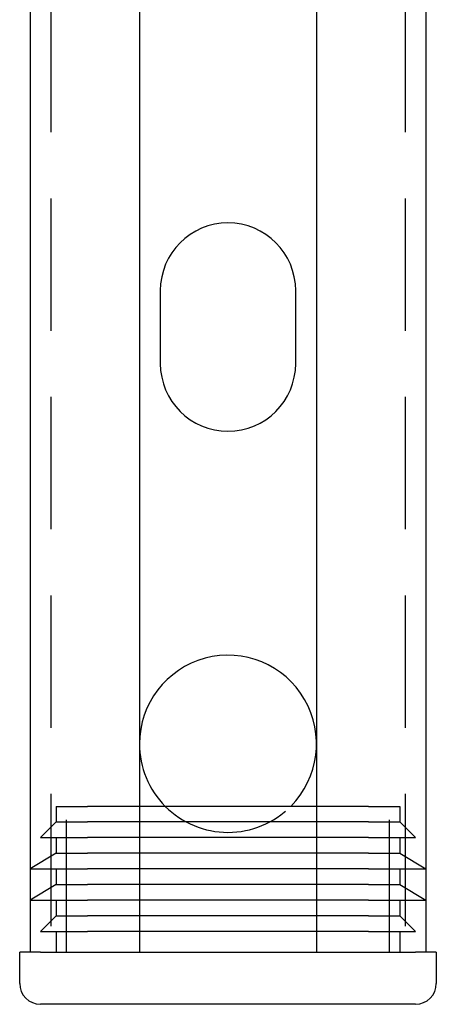
# Model space of a CAD drawing. Extents: x -3122 to -2499, y -431 to 260.
# Drawn here: x -2984 to -2944, y -431 to -337 of the extents above; entities that cross this region are included whole.
import ezdxf

# ---------------------------------------------------------------- set-up
doc = ezdxf.new("R2010")
doc.units = 0
doc.header["$LTSCALE"] = 2
doc.linetypes.add('VERDECKT', pattern=[9.525, 6.35, -3.175])
doc.layers.get('0').update_dxf_attribs({"linetype": 'CONTINUOUS'})
doc.layers.add('STEMPEL', color=3, linetype='CONTINUOUS')

# ---------------------------------------------------------------- blocks, each defined once
blk = doc.blocks.new('A$C5EE6933D')
at = {"color": 1, "linetype": 'VERDECKT'}
for p, q in [((-2615.673, -34.397), (-2615.673, -354.397)), ((-2581.673, -34.397), (-2581.673, -354.397)), ((-2615.173, -340.397), (-2615.173, -341.897)), ((-2615.173, -340.397), (-2612.173, -340.397)), ((-2614.173, -354.397), (-2614.173, -340.397)), ((-2607.173, -340.397), (-2612.173, -340.397)), ((-2585.173, -340.397), (-2590.173, -340.397)), ((-2585.173, -340.397), (-2582.173, -340.397)), ((-2583.173, -354.397), (-2583.173, -340.397)), ((-2582.173, -340.397), (-2582.173, -341.897)), ((-2615.173, -341.897), (-2616.673, -343.397)), ((-2615.173, -341.897), (-2612.173, -341.897)), ((-2607.173, -341.897), (-2612.173, -341.897)), ((-2585.173, -341.897), (-2590.173, -341.897)), ((-2585.173, -341.897), (-2582.173, -341.897)), ((-2582.173, -341.897), (-2580.673, -343.397)), ((-2616.673, -343.397), (-2612.173, -343.397)), ((-2615.173, -343.397), (-2615.173, -344.897)), ((-2607.173, -343.397), (-2612.173, -343.397)), ((-2585.173, -343.397), (-2590.173, -343.397)), ((-2585.173, -343.397), (-2580.673, -343.397)), ((-2582.173, -343.397), (-2582.173, -344.897)), ((-2615.173, -344.897), (-2617.673, -346.397)), ((-2615.173, -344.897), (-2612.173, -344.897)), ((-2607.173, -344.897), (-2612.173, -344.897)), ((-2585.173, -344.897), (-2590.173, -344.897)), ((-2585.173, -344.897), (-2582.173, -344.897)), ((-2582.173, -344.897), (-2579.673, -346.397)), ((-2617.673, -346.397), (-2612.173, -346.397)), ((-2615.173, -346.397), (-2615.173, -347.897)), ((-2607.173, -346.397), (-2612.173, -346.397)), ((-2585.173, -346.397), (-2590.173, -346.397)), ((-2585.173, -346.397), (-2579.673, -346.397)), ((-2582.173, -346.397), (-2582.173, -347.897)), ((-2615.173, -347.897), (-2617.673, -349.397)), ((-2615.173, -347.897), (-2612.173, -347.897)), ((-2607.173, -347.897), (-2612.173, -347.897)), ((-2585.173, -347.897), (-2590.173, -347.897)), ((-2585.173, -347.897), (-2582.173, -347.897)), ((-2582.173, -347.897), (-2579.673, -349.397)), ((-2617.673, -349.397), (-2612.173, -349.397)), ((-2615.173, -349.397), (-2615.173, -350.897)), ((-2607.173, -349.397), (-2612.173, -349.397)), ((-2585.173, -349.397), (-2590.173, -349.397)), ((-2585.173, -349.397), (-2579.673, -349.397)), ((-2582.173, -349.397), (-2582.173, -350.897)), ((-2615.173, -350.897), (-2616.673, -352.397)), ((-2615.173, -350.897), (-2612.173, -350.897)), ((-2607.173, -350.897), (-2612.173, -350.897)), ((-2585.173, -350.897), (-2590.173, -350.897)), ((-2585.173, -350.897), (-2582.173, -350.897)), ((-2582.173, -350.897), (-2580.673, -352.397)), ((-2616.673, -352.397), (-2612.173, -352.397)), ((-2615.173, -352.397), (-2615.173, -354.397)), ((-2607.173, -352.397), (-2612.173, -352.397)), ((-2585.173, -352.397), (-2590.173, -352.397)), ((-2585.173, -352.397), (-2580.673, -352.397)), ((-2582.173, -352.397), (-2582.173, -354.397))]:
    blk.add_line(p, q, dxfattribs=at)
for p, q in [((-2617.673, -221.897), (-2617.673, -354.397)), ((-2607.173, -221.897), (-2607.173, -354.397)), ((-2590.173, -221.897), (-2590.173, -354.397)), ((-2579.673, -221.897), (-2579.673, -354.397)), ((-2605.173, -290.897), (-2605.173, -297.897)), ((-2592.173, -297.897), (-2592.173, -290.897)), ((-2590.173, -340.397), (-2607.173, -340.397)), ((-2590.173, -341.897), (-2607.173, -341.897)), ((-2590.173, -343.397), (-2607.173, -343.397)), ((-2590.173, -344.897), (-2607.173, -344.897)), ((-2590.173, -346.397), (-2607.173, -346.397)), ((-2590.173, -347.897), (-2607.173, -347.897)), ((-2590.173, -349.397), (-2607.173, -349.397)), ((-2590.173, -350.897), (-2607.173, -350.897)), ((-2590.173, -352.397), (-2607.173, -352.397)), ((-2616.673, -354.397), (-2618.673, -354.397)), ((-2618.673, -357.397), (-2618.673, -354.397)), ((-2616.673, -354.397), (-2580.673, -354.397)), ((-2613.673, -354.397), (-2607.173, -354.397)), ((-2590.173, -354.397), (-2583.673, -354.397)), ((-2578.673, -354.397), (-2580.673, -354.397)), ((-2578.673, -354.397), (-2578.673, -357.397)), ((-2580.673, -359.397), (-2616.673, -359.397))]:
    blk.add_line(p, q)
for centre, radius, start, end in [((-2598.673, -290.897), 6.5, 0, 180), ((-2598.673, -297.897), 6.5, 180, 0), ((-2598.673, -334.397), 8.5, 315.09913, 180), ((-2598.673, -334.397), 8.5, 180, 224.90087), ((-2616.673, -357.397), 2, 180, 270), ((-2580.673, -357.397), 2, 270, 0)]:
    blk.add_arc(centre, radius, start, end)
blk.add_arc((-2598.673, -334.397), 8.5, 224.90087, 315.09913, dxfattribs=at)

msp = doc.modelspace()

# ---------------------------------------------------------------- block references
at = {"layer": 'STEMPEL'}
msp.add_blockref('A$C5EE6933D', (-365.177, -71.834, 65.091), dxfattribs=at)

doc.saveas('drawing.dxf')
